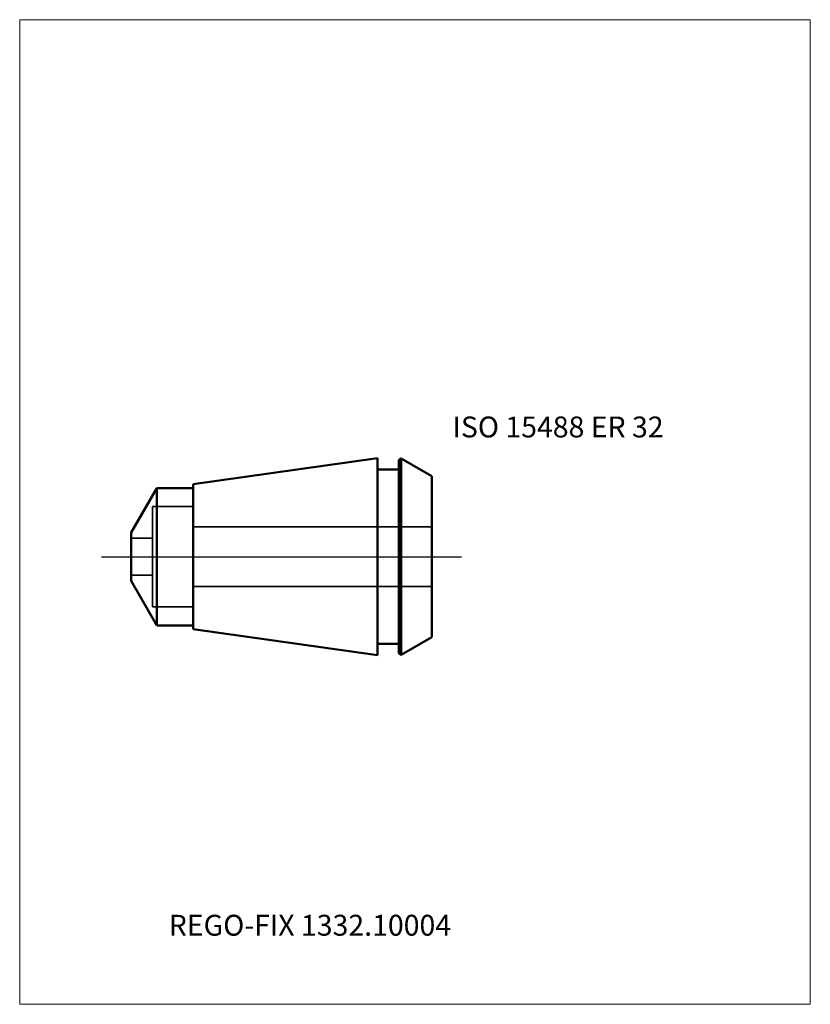
# Model space of a CAD drawing. Units: millimetres. Extents: x -60 to 73, y -75 to 90.
import ezdxf
from ezdxf.entities.mleader import LeaderData, LeaderLine
from ezdxf.lldxf.tags import DXFTag
from ezdxf.math import Vec2, Vec3

# ---------------------------------------------------------------- set-up
doc = ezdxf.new("R2010")
doc.units = ezdxf.units.MM
doc.layers.get('0').update_dxf_attribs({"plot": 0})
for name, color, linetype, lineweight in [('3', 1, 'Dashed_narrow', 35), ('SK1', 4, 'Continuous', 50), ('SK3', 1, 'Dashed_narrow', 35), ('SK4', 2, 'Long_dashed_dotted_narrow', 25)]:
    doc.layers.add(name, color=color, linetype=linetype, lineweight=lineweight)
doc.layers.add('INFMAINVIEW', color=9, linetype='Continuous', lineweight=18, plot=False)
doc.layers.add('INFTOTAL', color=9, linetype='Continuous', lineweight=18, plot=False)
doc.layers.add('SK6', color=5, linetype='Continuous')
doc.styles.add('SEACAD_Monospac821_BT', font='txt')
doc.styles.get("Standard").update_dxf_attribs({"font": 'Monospac821 BT'})
tags = doc.linetypes.add('Dashed_narrow', pattern=[9.525, 6.35, -3.175]).pattern_tags.tags
tags[6:7] = [DXFTag(74, 4), DXFTag(75, 0), DXFTag(340, '0'), DXFTag(46, 0.0), DXFTag(50, 0.0), DXFTag(44, 0.0), DXFTag(45, 0.0)]
tags[4:5] = [DXFTag(74, 4), DXFTag(75, 0), DXFTag(340, '0'), DXFTag(46, 0.0), DXFTag(50, 0.0), DXFTag(44, 0.0), DXFTag(45, 0.0)]
tags = doc.linetypes.add('Long_dashed_dotted_narrow', pattern=[28.575, 19.05, -3.175, 3.175, -3.175]).pattern_tags.tags
tags[10:11] = [DXFTag(74, 4), DXFTag(75, 0), DXFTag(340, '0'), DXFTag(46, 0.0), DXFTag(50, 0.0), DXFTag(44, 0.0), DXFTag(45, 0.0)]
tags[8:9] = [DXFTag(74, 4), DXFTag(75, 0), DXFTag(340, '0'), DXFTag(46, 0.0), DXFTag(50, 0.0), DXFTag(44, 0.0), DXFTag(45, 0.0)]
tags[6:7] = [DXFTag(74, 4), DXFTag(75, 0), DXFTag(340, '0'), DXFTag(46, 0.0), DXFTag(50, 0.0), DXFTag(44, 0.0), DXFTag(45, 0.0)]
tags[4:5] = [DXFTag(74, 4), DXFTag(75, 0), DXFTag(340, '0'), DXFTag(46, 0.0), DXFTag(50, 0.0), DXFTag(44, 0.0), DXFTag(45, 0.0)]

# ---------------------------------------------------------------- blocks, each defined once
blk = doc.blocks.new('_DOT')
at = {"color": 0}
blk.add_line((0, 0), (-1, 0), dxfattribs=at)
at = {"color": 0, "const_width": 0.333}
blk.add_lwpolyline([(-0.166, 0, 1), (0.166, 0, 1)], format="xyb", close=True, dxfattribs=at)

msp = doc.modelspace()

# ---------------------------------------------------------------- linework, layer by layer
at = {"layer": '3'}
for p, q in [((9.1, 5), (-30.9, 5)), ((9.1, -5), (-30.9, -5))]:
    msp.add_line(p, q, dxfattribs=at)
at = {"layer": 'INFMAINVIEW'}
for p, q in [((-60, -75), (-60, 90)), ((-60, 90), (72.6, 90)), ((72.6, 90), (72.6, -75)), ((72.6, -75), (-60, -75))]:
    msp.add_line(p, q, dxfattribs=at)
at = {"layer": 'INFTOTAL'}
for p, q in [((-60, 90), (72.6, 90)), ((-60, -75), (-60, 90)), ((72.6, 90), (72.6, -75)), ((72.6, -75), (-60, -75))]:
    msp.add_line(p, q, dxfattribs=at)
at = {"layer": 'SK1'}
for p, q in [((-30.9, 12.157), (0, 16.5)), ((0, -16.5), (0, 16.5)), ((3.6, 16.218), (3.996, 16.446)), ((3.6, 16.218), (3.6, -16.218)), ((3.996, 16.446), (9.1, 13.499)), ((3.996, 16.446), (3.996, -16.446)), ((3.6, 14.6), (0, 14.6)), ((9.1, 13.499), (9.1, -13.499)), ((-30.9, -12.157), (-30.9, 12.157)), ((-41.3, 4.052), (-37, 11.5)), ((-30.9, 11.5), (-37, 11.5)), ((-37, 11.5), (-37, -11.5)), ((-41.3, -4.052), (-41.3, 4.052)), ((-41.3, -4.052), (-37, -11.5)), ((-30.9, -11.5), (-37, -11.5)), ((-30.9, -12.157), (0, -16.5)), ((3.6, -14.6), (0, -14.6)), ((3.996, -16.446), (9.1, -13.499)), ((3.6, -16.218), (3.996, -16.446))]:
    msp.add_line(p, q, dxfattribs=at)
at = {"layer": 'SK3'}
for p, q in [((-30.9, 8.4), (-37.7, 8.4)), ((-37.7, 8.4), (-37.7, -8.4)), ((-30.9, 8.4), (-30.9, -8.4)), ((-41.3, 3.094), (-37.7, 3.094)), ((-41.3, -3.094), (-37.7, -3.094)), ((-30.9, -8.4), (-37.7, -8.4))]:
    msp.add_line(p, q, dxfattribs=at)
at = {"layer": 'SK4'}
msp.add_line((-46.3, 0), (14.1, 0), dxfattribs=at)

# ---------------------------------------------------------------- texts
at = {"layer": 'SK6', "style": 'SEACAD_Monospac821_BT'}
msp.add_text('ISO 15488 ER 32', height=3.5, dxfattribs=at).set_placement((12.6, 20))

# ---------------------------------------------------------------- leaders
at = {"layer": 'SK6'}
ml = msp.add_multileader_mtext('Standard', dxfattribs=at)
ml.set_content('{\\pxsm0.9;\\fMonospac821 BT|b0||i0||c0|p34;\\W1.;REGO-FIX 1332.10004\\P}', color=256)
ml.set_leader_properties()
ml.set_arrow_properties(name='DOT')
ml.build(insert=Vec2(0, 0))
ml.multileader.update_dxf_attribs({"leader_type": 0, "dogleg_length": 0, "arrow_head_size": 3.5})
ctx = ml.context
ctx.base_point, ctx.char_height, ctx.arrow_head_size, ctx.landing_gap_size = Vec3(-40.528, -48.962), 3.5, 3.5, 1.225
ctx.mtext.insert = Vec3(-35, -60)

doc.saveas('drawing.dxf')
